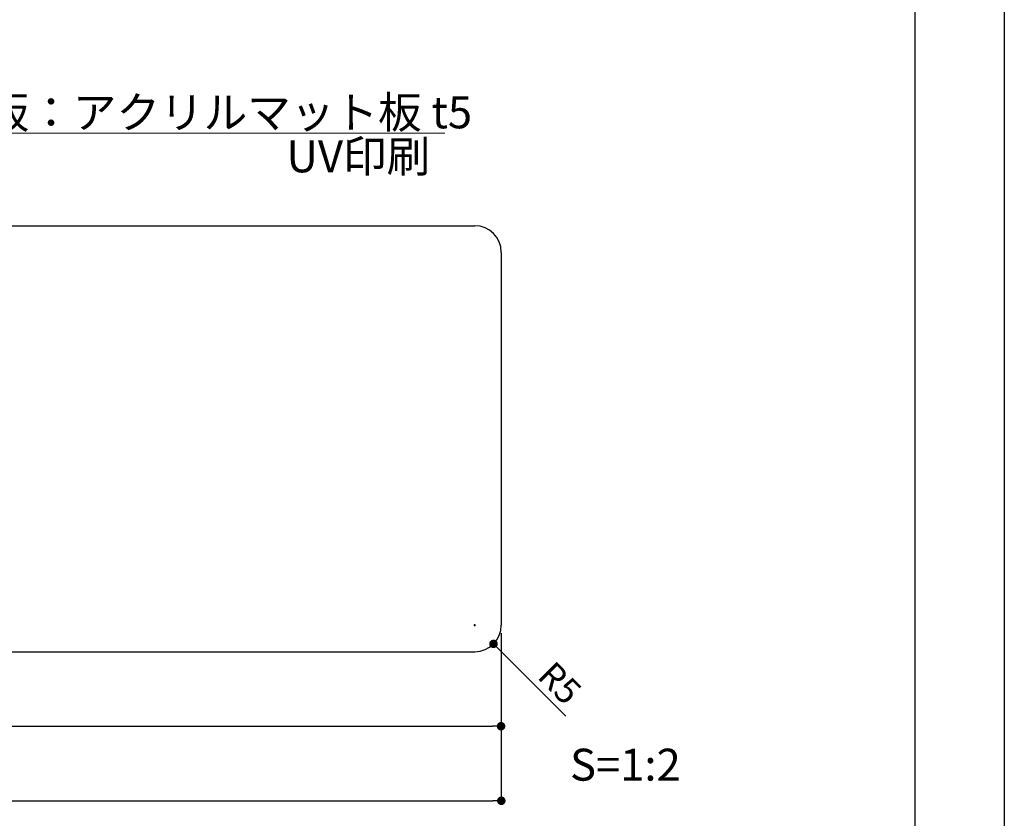
# Model space of a CAD drawing. Units: millimetres. Extents: x 1983 to 2280, y 1426 to 1636.
# Drawn here: x 2187 to 2280, y 1476 to 1551 of the extents above; entities that cross this region are included whole.
import ezdxf

# ---------------------------------------------------------------- set-up
doc = ezdxf.new("R2010")
doc.units = ezdxf.units.MM
for name, color, linetype in [('寸法', 2, 'Continuous'), ('本体1', 7, 'Continuous'), ('枠ライン', 9, 'Continuous'), ('注釈', 2, 'Continuous')]:
    doc.layers.add(name, color=color, linetype=linetype)
doc.styles.get("Standard").update_dxf_attribs({"font": 'arial.ttf'})
doc.styles.add('角ゴ', font='txt.shx', dxfattribs={"bigfont": 'extfont.shx'})
doc.dimstyles.get("Standard").update_dxf_attribs({"dimtxt": 0.18, "dimasz": 0.18, "dimexe": 0.18, "dimexo": 0.0625, "dimgap": 0.09, "dimtad": 0, "dimtih": 1, "dimtoh": 1, "dimdec": 4, "dimzin": 0, "dimdsep": 46, "dimtxsty": 'Standard', "dimcen": 0.09, "dimadec": 0, "dimazin": 0, "dimtfac": 1, "dimtdec": 4, "dimtofl": 0, "dimtmove": 0, "dimatfit": 3, "dimfxl": 1, "dimtolj": 1, "dimtzin": 0, "dimarcsym": 0})
doc.dimstyles.new('STANDARD$0', dxfattribs={"dimtxt": 2.4, "dimasz": 0.4, "dimexe": 0, "dimexo": 2, "dimtad": 3, "dimdec": 0, "dimzin": 0, "dimdsep": 46, "dimtxsty": '角ゴ', "dimblk1": 'DOT', "dimblk2": 'DOT', "dimsah": 1, "dimcen": 2.5, "dimclrd": 2, "dimclre": 2, "dimclrt": 2, "dimadec": 0, "dimazin": 0, "dimtfac": 1, "dimtdec": 0, "dimtofl": 0, "dimtmove": 0, "dimatfit": 3, "dimldrblk": 'DOT', "dimfxl": 1, "dimtolj": 1, "dimtzin": 0, "dimarcsym": 0})

# ---------------------------------------------------------------- blocks, each defined once
blk = doc.blocks.new('_DOT')
at = {"color": 0, "linetype": 'ByBlock'}
blk.add_line((-0.5, 0), (-1, 0), dxfattribs=at)
at = {"color": 0, "linetype": 'ByBlock', "const_width": 0.5}
blk.add_lwpolyline([(-0.25, 0, 1), (0.25, 0, 1)], format="xyb", close=True, dxfattribs=at)
blk = doc.blocks.new('*D4')
at = {"layer": 'DEFPOINTS', "color": 0, "linetype": 'Continuous'}
for p in [(2232.566, 1491.876), (2097.066, 1491.376), (2232.566, 1477.876)]:
    blk.add_point(p, dxfattribs=at)
at = {"layer": '寸法', "color": 2, "linetype": 'Continuous'}
for p, q in [((2232.566, 1489.876), (2232.566, 1477.876)), ((2097.066, 1489.376), (2097.066, 1477.876)), ((2097.866, 1477.876), (2231.766, 1477.876))]:
    blk.add_line(p, q, dxfattribs=at)
at = {"layer": '寸法', "color": 2, "linetype": 'Continuous', "xscale": 0.8, "yscale": 0.8, "zscale": 0.8, "rotation": 180}
blk.add_blockref('_DOT', (2097.066, 1477.876), dxfattribs=at)
at = {"layer": '寸法', "color": 2, "linetype": 'Continuous', "xscale": 0.8, "yscale": 0.8, "zscale": 0.8}
blk.add_blockref('_DOT', (2232.566, 1477.876), dxfattribs=at)
at = {"layer": '寸法', "color": 2, "linetype": 'Continuous', "insert": (2164.816, 1479.676), "char_height": 2.4, "attachment_point": 5, "style": '角ゴ'}
blk.add_mtext('\\A1;271', dxfattribs=at)
blk = doc.blocks.new('*D5')
at = {"layer": 'DEFPOINTS', "color": 0, "linetype": 'Continuous'}
for p in [(2230.066, 1494.376), (2231.834, 1492.608)]:
    blk.add_point(p, dxfattribs=at)
at = {"layer": '寸法', "color": 2, "linetype": 'Continuous'}
for p, q in [((2229.976, 1494.376), (2230.156, 1494.376)), ((2230.066, 1494.286), (2230.066, 1494.466)), ((2238.623, 1485.821), (2232.4, 1492.042))]:
    blk.add_line(p, q, dxfattribs=at)
at = {"layer": '寸法', "color": 2, "linetype": 'Continuous', "xscale": 0.8, "yscale": 0.8, "zscale": 0.8, "rotation": 135.0068040289684}
blk.add_blockref('_DOT', (2231.834, 1492.608), dxfattribs=at)
at = {"layer": '寸法', "color": 2, "linetype": 'Continuous', "insert": (2238.057, 1488.932), "char_height": 2.4, "attachment_point": 5, "rotation": 315.0068, "style": '角ゴ'}
blk.add_mtext('\\A1;R5', dxfattribs=at)
blk = doc.blocks.new('*D18')
at = {"layer": 'DEFPOINTS', "color": 0, "ltscale": 2}
for p in [(2232.545, 1495.624), (2107.53, 1491.885), (2232.545, 1484.876)]:
    blk.add_point(p, dxfattribs=at)
at = {"layer": '寸法', "color": 2, "ltscale": 2}
for p, q in [((2232.545, 1493.624), (2232.545, 1484.876)), ((2107.53, 1489.885), (2107.53, 1484.876)), ((2108.33, 1484.876), (2231.745, 1484.876))]:
    blk.add_line(p, q, dxfattribs=at)
at = {"layer": '寸法', "color": 2, "ltscale": 2, "xscale": 0.8, "yscale": 0.8, "zscale": 0.8, "rotation": 180}
blk.add_blockref('_DOT', (2107.53, 1484.876), dxfattribs=at)
at = {"layer": '寸法', "color": 2, "ltscale": 2, "xscale": 0.8, "yscale": 0.8, "zscale": 0.8}
blk.add_blockref('_DOT', (2232.545, 1484.876), dxfattribs=at)
at = {"layer": '寸法', "color": 2, "ltscale": 2, "insert": (2170.038, 1486.676), "char_height": 2.4, "attachment_point": 5, "style": '角ゴ'}
blk.add_mtext('\\A1;250', dxfattribs=at)

msp = doc.modelspace()

# ---------------------------------------------------------------- linework, layer by layer
at = {"layer": '本体1'}
for p, q in [((2107.53, 1531.876), (2230.066, 1531.876)), ((2232.566, 1529.376), (2232.566, 1494.376)), ((2107.53, 1491.876), (2230.066, 1491.876))]:
    msp.add_line(p, q, dxfattribs=at)
for centre, start, end in [((2230.066, 1529.376), 0, 90), ((2230.066, 1494.376), 270, 0)]:
    msp.add_arc(centre, 2.5, start, end, dxfattribs=at)
at = {"layer": '枠ライン', "ltscale": 0.3}
for points in [[(1982.775, 1636.482), (2279.775, 1636.482), (2279.775, 1426.482), (1982.775, 1426.482)], [(1991.163, 1626.837), (2271.387, 1626.837), (2271.387, 1435.02), (1991.163, 1435.02)]]:
    msp.add_lwpolyline(points, close=True, dxfattribs=at)
at = {"layer": '注釈', "lineweight": 5}
msp.add_line((2171.456, 1540.569), (2227.251, 1540.569), dxfattribs=at)

# ---------------------------------------------------------------- texts
at = {"layer": '注釈', "lineweight": 5, "style": '角ゴ'}
msp.add_text('表示基板：アクリルマット板 t5 ', height=3, dxfattribs=at).set_placement((2171.888, 1541.022))
at = {"layer": '注釈', "linetype": 'Continuous', "style": '角ゴ'}
msp.add_text('UV印刷', height=3, dxfattribs=at).set_placement((2212.402, 1536.888))
at = {"layer": '注釈', "style": '角ゴ'}
msp.add_text('S=1:2', height=3, dxfattribs=at).set_placement((2239.014, 1479.765))

# ---------------------------------------------------------------- dimensions: what is measured, and where the dimension line sits
at = {"layer": '寸法', "ltscale": 2}
dim = msp.add_linear_dim(base=(2232.545, 1484.876), p1=(2107.53, 1491.885), p2=(2232.545, 1495.624), dimstyle='STANDARD$0', override={"dimasz": 0.8, "dimgap": 0.6, "dimdec": 1, "dimlfac": 2, "dimzin": 8, "dimtxsty": '角ゴ', "dimblk": 'DOT', "dimtdec": 1, "dimlwd": -1, "dimlwe": -1}, dxfattribs=at)
dim.commit()
dim.dimension.update_dxf_attribs({"geometry": '*D18', "text_midpoint": (2170.038, 1486.676)})
at = {"layer": '寸法', "linetype": 'Continuous'}
dim = msp.add_radius_dim(center=(2230.066, 1494.376), mpoint=(2231.834, 1492.608), dimstyle='Standard', override={"dimtxt": 2.4, "dimasz": 0.8, "dimexe": 0, "dimexo": 2, "dimgap": 0.6, "dimtad": 3, "dimtih": 0, "dimtoh": 0, "dimdec": 1, "dimlfac": 2, "dimzin": 8, "dimtxsty": '角ゴ', "dimblk": 'DOT', "dimclrd": 2, "dimclre": 2, "dimclrt": 2, "dimtdec": 1, "dimldrblk": 'DOT', "dimlwd": -1, "dimlwe": -1}, dxfattribs=at)
dim.commit()
dim.dimension.update_dxf_attribs({"geometry": '*D5', "text_midpoint": (2236.785, 1487.659), "dimtype": 164})
dim = msp.add_linear_dim(base=(2232.566, 1477.876), p1=(2097.066, 1491.376), p2=(2232.566, 1491.876), dimstyle='STANDARD$0', override={"dimasz": 0.8, "dimgap": 0.6, "dimdec": 1, "dimlfac": 2, "dimzin": 8, "dimtxsty": '角ゴ', "dimblk": 'DOT', "dimtdec": 1, "dimlwd": -1, "dimlwe": -1}, dxfattribs=at)
dim.commit()
dim.dimension.update_dxf_attribs({"geometry": '*D4', "text_midpoint": (2164.816, 1479.676)})

doc.saveas('drawing.dxf')
